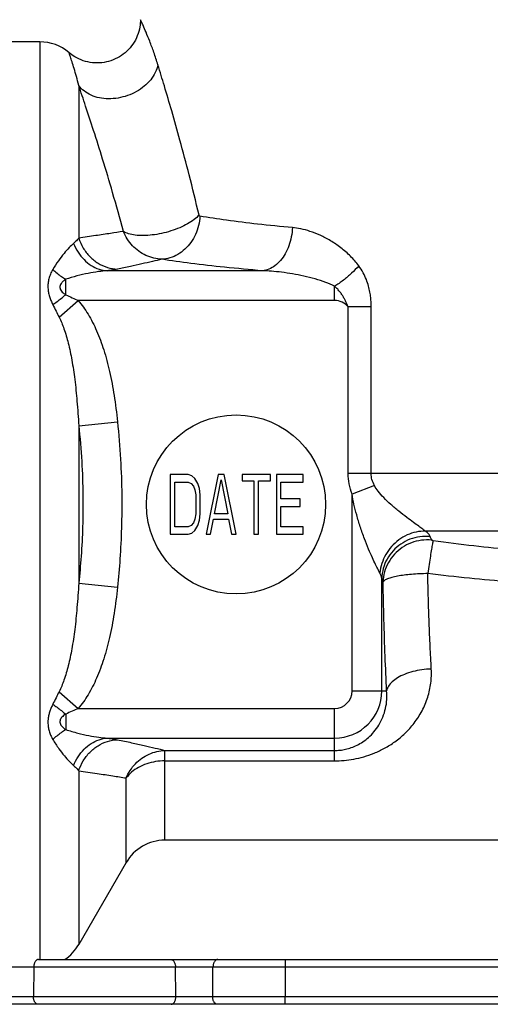
# Model space of a CAD drawing. Extents: x 118 to 269, y 92 to 227.
# Drawn here: x 195 to 219, y 141 to 191 of the extents above; entities that cross this region are included whole.
import ezdxf

# ---------------------------------------------------------------- set-up
doc = ezdxf.new("R2010")
doc.units = 0
doc.header["$LTSCALE"] = 23.1
doc.header["$MEASUREMENT"] = 0
doc.layers.get('0').update_dxf_attribs({"linetype": 'CONTINUOUS'})

msp = doc.modelspace()

# ---------------------------------------------------------------- linework, layer by layer
at = {"linetype": 'Continuous'}
for p, q in [((196.249, 189.847), (194.548, 189.847)), ((196.249, 189.847), (196.249, 143.722)), ((198.198, 187.655), (198.198, 179.984)), ((207.425, 178.341), (199.64, 178.341)), ((197.548, 177.138), (197.548, 177.912)), ((211.048, 176.847), (211.048, 177.559)), ((197.212, 176.016), (198.176, 176.847)), ((211.048, 176.847), (198.176, 176.847)), ((212.883, 176.525), (211.726, 176.525)), ((211.726, 168.148), (211.726, 176.525)), ((212.883, 168.148), (212.883, 176.525)), ((198.198, 170.554), (200.146, 170.755)), ((198.198, 170.554), (198.198, 162.639)), ((203.698, 168.097), (202.798, 168.097)), ((202.798, 168.097), (202.798, 165.097)), ((203.886, 168.033), (203.698, 168.097)), ((204.036, 167.905), (203.886, 168.033)), ((204.186, 167.65), (204.036, 167.905)), ((205.198, 168.097), (204.598, 165.097)), ((205.011, 166.118), (205.348, 167.841)), ((205.498, 168.097), (205.198, 168.097)), ((205.348, 167.841), (205.686, 166.118)), ((206.098, 165.097), (205.498, 168.097)), ((207.823, 168.097), (206.398, 168.097)), ((206.398, 168.097), (206.398, 167.777)), ((206.398, 167.777), (206.998, 167.777)), ((206.998, 167.777), (206.998, 165.097)), ((207.223, 167.777), (207.823, 167.777)), ((207.223, 165.097), (207.223, 167.777)), ((207.823, 167.777), (207.823, 168.097)), ((209.473, 168.097), (208.123, 168.097)), ((208.123, 168.097), (208.123, 165.097)), ((209.473, 167.714), (209.473, 168.097)), ((248.515, 168.148), (211.726, 168.148)), ((203.023, 167.714), (203.698, 167.714)), ((203.023, 165.479), (203.023, 167.714)), ((203.698, 167.714), (203.848, 167.65)), ((203.848, 167.65), (203.961, 167.522)), ((203.961, 167.522), (204.036, 167.331)), ((204.036, 167.331), (204.073, 167.075)), ((204.261, 167.394), (204.186, 167.65)), ((204.298, 167.075), (204.261, 167.394)), ((208.348, 167.714), (209.473, 167.714)), ((208.348, 166.884), (208.348, 167.714)), ((213.046, 167.549), (211.924, 167.114)), ((204.073, 167.075), (204.073, 166.118)), ((204.298, 166.118), (204.298, 167.075)), ((209.323, 166.884), (208.348, 166.884)), ((209.323, 166.501), (209.323, 166.884)), ((211.924, 157.222), (211.924, 167.114)), ((208.348, 166.501), (209.323, 166.501)), ((208.348, 165.479), (208.348, 166.501)), ((204.036, 165.862), (203.961, 165.671)), ((204.073, 166.118), (204.036, 165.862)), ((204.186, 165.543), (204.261, 165.799)), ((204.261, 165.799), (204.298, 166.118)), ((204.823, 165.097), (204.973, 165.862)), ((204.973, 165.862), (205.723, 165.862)), ((205.686, 166.118), (205.011, 166.118)), ((205.723, 165.862), (205.873, 165.097)), ((203.698, 165.479), (203.023, 165.479)), ((203.848, 165.543), (203.698, 165.479)), ((203.961, 165.671), (203.848, 165.543)), ((204.036, 165.288), (204.186, 165.543)), ((209.473, 165.479), (208.348, 165.479)), ((209.473, 165.097), (209.473, 165.479)), ((202.798, 165.097), (203.698, 165.097)), ((203.698, 165.097), (203.886, 165.16)), ((203.886, 165.16), (204.036, 165.288)), ((204.598, 165.097), (204.823, 165.097)), ((205.873, 165.097), (206.098, 165.097)), ((206.998, 165.097), (207.223, 165.097)), ((208.123, 165.097), (209.473, 165.097)), ((244.333, 165.251), (215.608, 165.251)), ((213.418, 157.222), (213.418, 162.88)), ((198.198, 162.639), (200.146, 162.438)), ((197.212, 157.177), (198.176, 156.346)), ((211.924, 157.222), (213.661, 157.222)), ((197.548, 156.055), (197.548, 155.281)), ((198.176, 156.346), (211.048, 156.346)), ((211.048, 153.707), (211.048, 156.346)), ((199.64, 154.852), (211.048, 154.852)), ((202.528, 154.23), (211.048, 154.23)), ((202.528, 149.722), (202.528, 154.23)), ((202.528, 153.707), (211.048, 153.707)), ((198.198, 153.209), (198.198, 144.472)), ((200.579, 148.597), (200.579, 152.848)), ((226.648, 149.722), (202.528, 149.722)), ((200.579, 148.597), (198.198, 144.472)), ((196.178, 143.722), (258.37, 143.722)), ((135.742, 143.353), (258.755, 143.353)), ((195.941, 143.353), (195.925, 141.853)), ((203.071, 141.853), (203.055, 143.353)), ((204.925, 141.853), (204.941, 143.353)), ((208.565, 143.353), (208.565, 141.853)), ((258.781, 141.853), (135.716, 141.853)), ((258.406, 141.472), (136.09, 141.472))]:
    msp.add_line(p, q, dxfattribs=at)
msp.add_circle((206.098, 166.597), 4.5, dxfattribs=at)
for centre, radius, start, end in [((196.249, 187.597), 2.25, 49.4961, 90), ((211.048, 175.972), 0.876, 39.2336, 90), ((211.048, 157.222), 2.37, 270, 360), ((211.048, 157.222), 0.876, 270, 360), ((202.528, 147.472), 2.25, 90, 150), ((196.249, 145.597), 2.25, 303.508, 330)]:
    msp.add_arc(centre, radius, start, end, dxfattribs=at)
for points, knots in [([(201.298, 190.961), (201.298, 190.841), (201.275, 190.564), (201.157, 190.144), (200.935, 189.727), (200.627, 189.367), (200.25, 189.081), (199.82, 188.883), (199.358, 188.782), (198.885, 188.782), (198.423, 188.884), (198.027, 189.067), (197.802, 189.23), (197.71, 189.307)], [0, 0, 0, 0, 0.359575, 0.829141, 1.298713, 1.768289, 2.23787, 2.707453, 3.177037, 3.646621, 4.116205, 4.585785, 4.944979, 4.944979, 4.944979, 4.944979]), ([(202.179, 188.69), (202.114, 188.902), (201.983, 189.299), (201.779, 189.847), (201.595, 190.298), (201.448, 190.635), (201.353, 190.843), (201.309, 190.937), (201.298, 190.961)], [0, 0, 0, 0, 0.662967, 1.25553, 1.752132, 2.125401, 2.357771, 2.437362, 2.437362, 2.437362, 2.437362]), ([(198.198, 187.655), (198.162, 187.806), (198.089, 188.091), (197.976, 188.486), (197.874, 188.816), (197.793, 189.065), (197.741, 189.219), (197.717, 189.289), (197.71, 189.307)], [0, 0, 0, 0, 0.464246, 0.881948, 1.234061, 1.499924, 1.66596, 1.722952, 1.722952, 1.722952, 1.722952]), ([(202.179, 188.69), (202.151, 188.558), (202.056, 188.292), (201.818, 187.928), (201.494, 187.604), (201.099, 187.335), (200.655, 187.134), (200.181, 187.011), (199.703, 186.971), (199.242, 187.017), (198.822, 187.148), (198.463, 187.359), (198.274, 187.551), (198.198, 187.655)], [0, 0, 0, 0, 0.40524, 0.837045, 1.294558, 1.772264, 2.261455, 2.751757, 3.232641, 3.694928, 4.132314, 4.542867, 4.930206, 4.930206, 4.930206, 4.930206]), ([(204.24, 181.14), (204.082, 181.816), (203.773, 183.071), (203.31, 184.816), (202.891, 186.305), (202.52, 187.569), (202.287, 188.338), (202.179, 188.69)], [0, 0, 0, 0, 2.081301, 3.877629, 5.415759, 6.723095, 7.827829, 7.827829, 7.827829, 7.827829]), ([(200.44, 180.322), (200.267, 180.975), (199.931, 182.19), (199.427, 183.88), (198.971, 185.327), (198.568, 186.559), (198.315, 187.311), (198.198, 187.655)], [0, 0, 0, 0, 2.026144, 3.781224, 5.290404, 6.577731, 7.669914, 7.669914, 7.669914, 7.669914]), ([(204.24, 181.14), (204.166, 181.056), (203.983, 180.894), (203.654, 180.682), (203.262, 180.492), (202.825, 180.332), (202.365, 180.21), (201.902, 180.133), (201.46, 180.102), (201.059, 180.121), (200.718, 180.187), (200.52, 180.27), (200.44, 180.322)], [0, 0, 0, 0, 0.33552, 0.729188, 1.169446, 1.640165, 2.122683, 2.597423, 3.04541, 3.449843, 3.798012, 4.084186, 4.084186, 4.084186, 4.084186]), ([(204.28, 181.088), (204.277, 181.089), (204.271, 181.091), (204.263, 181.097), (204.255, 181.105), (204.249, 181.115), (204.243, 181.127), (204.241, 181.136), (204.24, 181.14)], [0, 0, 0, 0, 0.00896454, 0.0188277, 0.02980082, 0.04191599, 0.05504976, 0.0689447, 0.0689447, 0.0689447, 0.0689447]), ([(204.28, 181.088), (204.274, 180.93), (204.232, 180.615), (204.081, 180.166), (203.85, 179.76), (203.548, 179.416), (203.189, 179.151), (202.79, 178.977), (202.507, 178.928), (202.367, 178.922)], [0, 0, 0, 0, 0.474182, 0.946524, 1.412166, 1.867331, 2.310025, 2.740528, 3.161531, 3.161531, 3.161531, 3.161531]), ([(208.929, 180.508), (208.345, 180.561), (207.24, 180.672), (205.689, 180.862), (204.724, 181.01), (204.28, 181.088)], [0, 0, 0, 0, 1.758984, 3.332309, 4.686368, 4.686368, 4.686368, 4.686368]), ([(200.44, 180.322), (200.226, 180.287), (199.765, 180.214), (199.017, 180.102), (198.483, 180.025), (198.198, 179.984)], [0, 0, 0, 0, 0.648902, 1.401635, 2.267418, 2.267418, 2.267418, 2.267418]), ([(202.367, 178.922), (202.231, 178.926), (201.959, 178.963), (201.568, 179.1), (201.207, 179.313), (200.889, 179.595), (200.626, 179.934), (200.494, 180.189), (200.44, 180.322)], [0, 0, 0, 0, 0.406664, 0.817909, 1.234526, 1.656719, 2.083828, 2.514413, 2.514413, 2.514413, 2.514413]), ([(208.929, 180.508), (208.922, 180.352), (208.886, 180.044), (208.765, 179.603), (208.584, 179.202), (208.349, 178.86), (208.071, 178.591), (207.76, 178.408), (207.535, 178.351), (207.425, 178.341)], [0, 0, 0, 0, 0.467289, 0.926392, 1.367048, 1.781287, 2.164894, 2.518906, 2.850707, 2.850707, 2.850707, 2.850707]), ([(212.26, 178.591), (212.135, 178.76), (211.853, 179.085), (211.371, 179.505), (210.854, 179.856), (210.334, 180.128), (209.832, 180.325), (209.366, 180.45), (209.068, 180.495), (208.929, 180.508)], [0, 0, 0, 0, 0.63038, 1.284434, 1.912093, 2.501059, 3.042029, 3.525995, 3.945081, 3.945081, 3.945081, 3.945081]), ([(197.945, 179.719), (197.866, 179.653), (197.697, 179.491), (197.444, 179.196), (197.167, 178.831), (196.986, 178.558), (196.899, 178.409)], [0, 0, 0, 0, 0.309458, 0.700122, 1.165353, 1.682318, 1.682318, 1.682318, 1.682318]), ([(198.198, 179.984), (198.174, 179.953), (198.124, 179.891), (198.039, 179.802), (197.977, 179.747), (197.945, 179.719)], [0, 0, 0, 0, 0.1172066, 0.2391831, 0.3671405, 0.3671405, 0.3671405, 0.3671405]), ([(197.945, 179.719), (198.004, 179.566), (198.151, 179.274), (198.448, 178.895), (198.807, 178.601), (199.21, 178.406), (199.498, 178.35), (199.64, 178.341)], [0, 0, 0, 0, 0.49441, 0.973264, 1.433316, 1.874914, 2.302366, 2.302366, 2.302366, 2.302366]), ([(198.198, 179.984), (198.254, 179.81), (198.406, 179.476), (198.738, 179.045), (199.156, 178.708), (199.633, 178.489), (199.976, 178.43), (200.146, 178.424)], [0, 0, 0, 0, 0.548578, 1.08981, 1.620591, 2.140181, 2.650524, 2.650524, 2.650524, 2.650524]), ([(202.367, 178.922), (202.211, 178.882), (201.881, 178.801), (201.356, 178.68), (200.772, 178.553), (200.362, 178.468), (200.146, 178.424)], [0, 0, 0, 0, 0.482272, 1.019696, 1.616493, 2.275948, 2.275948, 2.275948, 2.275948]), ([(207.425, 178.341), (206.789, 178.395), (205.587, 178.505), (203.9, 178.696), (202.85, 178.843), (202.367, 178.922)], [0, 0, 0, 0, 1.912407, 3.622634, 5.092003, 5.092003, 5.092003, 5.092003]), ([(196.899, 178.409), (196.854, 178.334), (196.776, 178.181), (196.696, 177.942), (196.654, 177.706), (196.649, 177.479), (196.674, 177.262), (196.726, 177.052), (196.802, 176.844), (196.865, 176.708), (196.899, 176.639)], [0, 0, 0, 0, 0.262573, 0.513671, 0.752126, 0.977905, 1.193282, 1.406021, 1.625133, 1.855527, 1.855527, 1.855527, 1.855527]), ([(196.899, 178.409), (196.966, 178.344), (197.105, 178.22), (197.322, 178.054), (197.472, 177.956), (197.548, 177.912)], [0, 0, 0, 0, 0.2822098, 0.5564785, 0.819946, 0.819946, 0.819946, 0.819946]), ([(199.64, 178.341), (199.49, 178.333), (199.166, 178.3), (198.655, 178.212), (198.107, 178.084), (197.733, 177.975), (197.548, 177.912)], [0, 0, 0, 0, 0.452305, 0.975158, 1.553823, 2.141106, 2.141106, 2.141106, 2.141106]), ([(200.146, 178.424), (200.097, 178.414), (199.992, 178.394), (199.823, 178.366), (199.704, 178.35), (199.64, 178.341)], [0, 0, 0, 0, 0.150385, 0.3206899, 0.5127154, 0.5127154, 0.5127154, 0.5127154]), ([(211.048, 177.559), (210.903, 177.633), (210.579, 177.77), (210.061, 177.938), (209.503, 178.079), (208.942, 178.188), (208.399, 178.268), (207.896, 178.318), (207.575, 178.336), (207.425, 178.341)], [0, 0, 0, 0, 0.48858, 1.051429, 1.634441, 2.212984, 2.76725, 3.278606, 3.730231, 3.730231, 3.730231, 3.730231]), ([(212.26, 178.591), (212.147, 178.46), (211.901, 178.205), (211.495, 177.86), (211.2, 177.653), (211.048, 177.559)], [0, 0, 0, 0, 0.51921, 1.061086, 1.59703, 1.59703, 1.59703, 1.59703]), ([(212.883, 176.525), (212.883, 176.598), (212.88, 176.753), (212.863, 177.001), (212.823, 177.279), (212.753, 177.584), (212.643, 177.913), (212.483, 178.257), (212.342, 178.481), (212.26, 178.591)], [0, 0, 0, 0, 0.217561, 0.465463, 0.744954, 1.058298, 1.404943, 1.782574, 2.195287, 2.195287, 2.195287, 2.195287]), ([(197.548, 177.912), (197.502, 177.883), (197.419, 177.823), (197.322, 177.719), (197.264, 177.612), (197.247, 177.506), (197.27, 177.405), (197.329, 177.312), (197.424, 177.221), (197.503, 177.167), (197.548, 177.138)], [0, 0, 0, 0, 0.164458, 0.304467, 0.422119, 0.523842, 0.620337, 0.725082, 0.851442, 1.011935, 1.011935, 1.011935, 1.011935]), ([(211.726, 176.525), (211.707, 176.576), (211.665, 176.677), (211.596, 176.825), (211.519, 176.972), (211.43, 177.12), (211.326, 177.27), (211.2, 177.42), (211.102, 177.514), (211.048, 177.559)], [0, 0, 0, 0, 0.163753, 0.325824, 0.490204, 0.661928, 0.844018, 1.038028, 1.248833, 1.248833, 1.248833, 1.248833]), ([(196.899, 176.639), (196.969, 176.69), (197.113, 176.795), (197.33, 176.962), (197.475, 177.078), (197.548, 177.138)], [0, 0, 0, 0, 0.2609434, 0.5353582, 0.8188554, 0.8188554, 0.8188554, 0.8188554]), ([(197.548, 177.138), (197.655, 177.087), (197.865, 176.991), (198.074, 176.894), (198.176, 176.847)], [0, 0, 0, 0, 0.3557419, 0.6916743, 0.6916743, 0.6916743, 0.6916743]), ([(198.176, 176.847), (198.36, 176.633), (198.704, 176.144), (199.127, 175.305), (199.481, 174.337), (199.768, 173.249), (199.994, 172.043), (200.101, 171.198), (200.146, 170.755)], [0, 0, 0, 0, 0.846589, 1.783912, 2.812115, 3.933914, 5.155582, 6.489331, 6.489331, 6.489331, 6.489331]), ([(196.899, 176.639), (196.951, 176.531), (197.056, 176.323), (197.162, 176.115), (197.212, 176.016)], [0, 0, 0, 0, 0.3623989, 0.6982447, 0.6982447, 0.6982447, 0.6982447]), ([(197.212, 176.016), (197.309, 175.826), (197.484, 175.395), (197.693, 174.67), (197.868, 173.818), (198.011, 172.843), (198.123, 171.742), (198.175, 170.965), (198.198, 170.554)], [0, 0, 0, 0, 0.637789, 1.392222, 2.260952, 3.244511, 4.347539, 5.580459, 5.580459, 5.580459, 5.580459]), ([(200.146, 170.755), (200.211, 170.127), (200.31, 168.902), (200.372, 167.117), (200.357, 165.447), (200.28, 163.899), (200.195, 162.91), (200.146, 162.438)], [0, 0, 0, 0, 1.896381, 3.68407, 5.355973, 6.907003, 8.332251, 8.332251, 8.332251, 8.332251]), ([(198.198, 170.554), (198.262, 169.956), (198.361, 168.791), (198.423, 167.093), (198.408, 165.503), (198.332, 164.03), (198.246, 163.089), (198.198, 162.639)], [0, 0, 0, 0, 1.804756, 3.506246, 5.09676, 6.57287, 7.93047, 7.93047, 7.93047, 7.93047]), ([(211.924, 167.114), (211.859, 167.281), (211.76, 167.621), (211.726, 167.975), (211.726, 168.148)], [0, 0, 0, 0, 0.536148, 1.057728, 1.057728, 1.057728, 1.057728]), ([(213.046, 167.549), (212.994, 167.643), (212.912, 167.838), (212.883, 168.047), (212.883, 168.148)], [0, 0, 0, 0, 0.3227069, 0.6264862, 0.6264862, 0.6264862, 0.6264862]), ([(215.608, 165.251), (215.569, 165.286), (215.46, 165.369), (215.258, 165.515), (214.985, 165.71), (214.647, 165.958), (214.262, 166.256), (213.872, 166.585), (213.524, 166.918), (213.247, 167.234), (213.103, 167.446), (213.046, 167.549)], [0, 0, 0, 0, 0.160553, 0.40839, 0.747262, 1.167928, 1.666562, 2.207212, 2.696737, 3.112328, 3.463944, 3.463944, 3.463944, 3.463944]), ([(213.321, 163.15), (213.289, 163.207), (213.214, 163.348), (213.086, 163.603), (212.927, 163.944), (212.741, 164.376), (212.535, 164.896), (212.333, 165.469), (212.156, 166.047), (212.018, 166.593), (211.95, 166.945), (211.924, 167.114)], [0, 0, 0, 0, 0.197161, 0.479225, 0.855705, 1.32445, 1.892576, 2.532526, 3.145885, 3.705457, 4.220073, 4.220073, 4.220073, 4.220073]), ([(215.608, 165.251), (215.453, 165.255), (215.137, 165.226), (214.68, 165.076), (214.259, 164.827), (213.894, 164.491), (213.604, 164.086), (213.404, 163.634), (213.337, 163.311), (213.321, 163.15)], [0, 0, 0, 0, 0.466027, 0.943239, 1.430291, 1.923948, 2.419768, 2.91292, 3.399053, 3.399053, 3.399053, 3.399053]), ([(215.851, 164.981), (215.68, 164.998), (215.331, 164.992), (214.825, 164.863), (214.361, 164.622), (213.967, 164.282), (213.665, 163.863), (213.471, 163.387), (213.422, 163.048), (213.418, 162.88)], [0, 0, 0, 0, 0.516884, 1.035411, 1.553744, 2.070085, 2.583067, 3.092057, 3.597315, 3.597315, 3.597315, 3.597315]), ([(215.922, 164.801), (215.75, 164.819), (215.401, 164.814), (214.893, 164.687), (214.428, 164.446), (214.033, 164.106), (213.729, 163.685), (213.535, 163.209), (213.485, 162.869), (213.482, 162.701)], [0, 0, 0, 0, 0.51784, 1.037347, 1.556692, 2.074082, 2.588148, 3.098249, 3.604635, 3.604635, 3.604635, 3.604635]), ([(215.851, 164.981), (215.833, 165.029), (215.76, 165.131), (215.665, 165.209), (215.608, 165.251)], [0, 0, 0, 0, 0.1548815, 0.3665954, 0.3665954, 0.3665954, 0.3665954]), ([(215.922, 164.801), (215.91, 164.831), (215.887, 164.891), (215.863, 164.951), (215.851, 164.981)], [0, 0, 0, 0, 0.0954872, 0.1926138, 0.1926138, 0.1926138, 0.1926138]), ([(215.997, 164.774), (215.992, 164.774), (215.983, 164.776), (215.97, 164.779), (215.958, 164.782), (215.947, 164.785), (215.937, 164.789), (215.93, 164.793), (215.925, 164.797), (215.922, 164.8), (215.922, 164.801)], [0, 0, 0, 0, 0.01377644, 0.02729911, 0.04008964, 0.05174144, 0.06189978, 0.0702926, 0.0767712, 0.08141348, 0.08141348, 0.08141348, 0.08141348]), ([(215.997, 164.774), (215.982, 164.72), (215.954, 164.579), (215.908, 164.321), (215.852, 163.979), (215.789, 163.569), (215.746, 163.276), (215.724, 163.121)], [0, 0, 0, 0, 0.166091, 0.432433, 0.785469, 1.207089, 1.675626, 1.675626, 1.675626, 1.675626]), ([(229.309, 164.099), (228.698, 164.066), (227.472, 164.019), (225.628, 164.004), (223.775, 164.045), (221.899, 164.143), (219.985, 164.297), (218.012, 164.506), (216.678, 164.679), (215.997, 164.774)], [0, 0, 0, 0, 1.837828, 3.680125, 5.529193, 7.399159, 9.31471, 11.287864, 13.351121, 13.351121, 13.351121, 13.351121]), ([(213.418, 162.88), (213.412, 162.924), (213.387, 163.018), (213.346, 163.105), (213.321, 163.15)], [0, 0, 0, 0, 0.1340658, 0.2879976, 0.2879976, 0.2879976, 0.2879976]), ([(213.482, 162.701), (213.471, 162.73), (213.45, 162.79), (213.429, 162.85), (213.418, 162.88)], [0, 0, 0, 0, 0.0943159, 0.190285, 0.190285, 0.190285, 0.190285]), ([(215.724, 163.121), (215.585, 163.119), (215.313, 163.111), (214.916, 163.084), (214.547, 163.045), (214.218, 162.994), (213.94, 162.934), (213.722, 162.866), (213.57, 162.796), (213.496, 162.733), (213.482, 162.701)], [0, 0, 0, 0, 0.415603, 0.817621, 1.192938, 1.529261, 1.816047, 2.045091, 2.211841, 2.319652, 2.319652, 2.319652, 2.319652]), ([(215.903, 158.324), (215.882, 158.705), (215.842, 159.481), (215.793, 160.664), (215.753, 161.882), (215.733, 162.705), (215.724, 163.121)], [0, 0, 0, 0, 1.143463, 2.330052, 3.551648, 4.800015, 4.800015, 4.800015, 4.800015]), ([(229.41, 162.523), (228.779, 162.494), (227.515, 162.452), (225.615, 162.439), (223.705, 162.475), (221.774, 162.562), (219.808, 162.698), (217.786, 162.883), (216.42, 163.037), (215.724, 163.121)], [0, 0, 0, 0, 1.894377, 3.794106, 5.700315, 7.625206, 9.592088, 11.611535, 13.715645, 13.715645, 13.715645, 13.715645]), ([(198.198, 162.639), (198.175, 162.228), (198.123, 161.452), (198.011, 160.35), (197.868, 159.375), (197.693, 158.524), (197.484, 157.799), (197.309, 157.367), (197.212, 157.177)], [0, 0, 0, 0, 1.232839, 2.33576, 3.319486, 4.188251, 4.942349, 5.580443, 5.580443, 5.580443, 5.580443]), ([(200.146, 162.438), (200.101, 161.995), (199.994, 161.15), (199.768, 159.944), (199.481, 158.856), (199.127, 157.888), (198.705, 157.049), (198.36, 156.56), (198.176, 156.346)], [0, 0, 0, 0, 1.333709, 2.555276, 3.677284, 4.705543, 5.64244, 6.489336, 6.489336, 6.489336, 6.489336]), ([(213.661, 157.222), (213.633, 157.805), (213.581, 158.999), (213.521, 160.826), (213.493, 162.069), (213.482, 162.701)], [0, 0, 0, 0, 1.751832, 3.587212, 5.482147, 5.482147, 5.482147, 5.482147]), ([(211.048, 153.707), (211.205, 153.707), (211.526, 153.721), (212.017, 153.788), (212.524, 153.907), (213.043, 154.087), (213.569, 154.336), (214.092, 154.665), (214.597, 155.086), (215.064, 155.604), (215.458, 156.216), (215.743, 156.897), (215.899, 157.61), (215.916, 158.09), (215.903, 158.324)], [0, 0, 0, 0, 0.471188, 0.961673, 1.483334, 2.030918, 2.608514, 3.224126, 3.880178, 4.574691, 5.307475, 6.053271, 6.779135, 7.484555, 7.484555, 7.484555, 7.484555]), ([(215.903, 158.324), (215.743, 158.318), (215.43, 158.291), (214.979, 158.202), (214.569, 158.07), (214.217, 157.9), (213.938, 157.701), (213.743, 157.476), (213.674, 157.304), (213.661, 157.222)], [0, 0, 0, 0, 0.478301, 0.942057, 1.37604, 1.767691, 2.109002, 2.39931, 2.649378, 2.649378, 2.649378, 2.649378]), ([(197.212, 157.177), (197.162, 157.077), (197.056, 156.87), (196.951, 156.662), (196.899, 156.554)], [0, 0, 0, 0, 0.3367499, 0.6982449, 0.6982449, 0.6982449, 0.6982449]), ([(211.048, 154.23), (211.138, 154.23), (211.322, 154.24), (211.602, 154.286), (211.89, 154.369), (212.183, 154.494), (212.476, 154.665), (212.764, 154.889), (213.036, 155.17), (213.281, 155.511), (213.479, 155.907), (213.615, 156.339), (213.679, 156.783), (213.675, 157.078), (213.661, 157.222)], [0, 0, 0, 0, 0.269599, 0.550609, 0.850477, 1.167077, 1.503667, 1.865898, 2.256294, 2.674561, 3.120873, 3.57888, 4.026089, 4.459834, 4.459834, 4.459834, 4.459834]), ([(196.899, 156.554), (196.871, 156.498), (196.818, 156.384), (196.749, 156.206), (196.694, 156.02), (196.659, 155.827), (196.648, 155.627), (196.664, 155.419), (196.71, 155.206), (196.787, 154.991), (196.858, 154.852), (196.899, 154.784)], [0, 0, 0, 0, 0.185996, 0.377842, 0.571887, 0.766801, 0.965211, 1.172028, 1.389211, 1.617339, 1.855773, 1.855773, 1.855773, 1.855773]), ([(196.899, 156.554), (196.969, 156.503), (197.113, 156.398), (197.33, 156.231), (197.475, 156.115), (197.548, 156.055)], [0, 0, 0, 0, 0.2609287, 0.5353333, 0.8188237, 0.8188237, 0.8188237, 0.8188237]), ([(197.548, 156.055), (197.511, 156.032), (197.443, 155.985), (197.355, 155.909), (197.291, 155.827), (197.255, 155.74), (197.25, 155.647), (197.278, 155.551), (197.338, 155.456), (197.429, 155.362), (197.506, 155.308), (197.548, 155.281)], [0, 0, 0, 0, 0.131214, 0.247333, 0.348477, 0.438903, 0.526918, 0.62242, 0.732756, 0.86225, 1.012438, 1.012438, 1.012438, 1.012438]), ([(198.176, 156.346), (198.074, 156.299), (197.865, 156.202), (197.655, 156.106), (197.548, 156.055)], [0, 0, 0, 0, 0.3364848, 0.6916744, 0.6916744, 0.6916744, 0.6916744]), ([(196.899, 154.784), (196.966, 154.849), (197.105, 154.973), (197.322, 155.139), (197.472, 155.237), (197.548, 155.281)], [0, 0, 0, 0, 0.2822073, 0.5564718, 0.8199331, 0.8199331, 0.8199331, 0.8199331]), ([(197.548, 155.281), (197.748, 155.214), (198.135, 155.102), (198.689, 154.974), (199.185, 154.89), (199.496, 154.859), (199.64, 154.852)], [0, 0, 0, 0, 0.634626, 1.204773, 1.707262, 2.141108, 2.141108, 2.141108, 2.141108]), ([(196.899, 154.784), (196.993, 154.625), (197.179, 154.343), (197.461, 153.977), (197.707, 153.692), (197.869, 153.537), (197.945, 153.474)], [0, 0, 0, 0, 0.554994, 1.011844, 1.385839, 1.682335, 1.682335, 1.682335, 1.682335]), ([(197.945, 153.474), (198.004, 153.627), (198.151, 153.919), (198.448, 154.298), (198.807, 154.592), (199.21, 154.787), (199.498, 154.844), (199.64, 154.852)], [0, 0, 0, 0, 0.494416, 0.973273, 1.433321, 1.874912, 2.302354, 2.302354, 2.302354, 2.302354]), ([(198.198, 153.209), (198.254, 153.383), (198.406, 153.717), (198.738, 154.148), (199.156, 154.485), (199.633, 154.704), (199.976, 154.763), (200.146, 154.769)], [0, 0, 0, 0, 0.548578, 1.08981, 1.620591, 2.140181, 2.650523, 2.650523, 2.650523, 2.650523]), ([(199.64, 154.852), (199.704, 154.843), (199.823, 154.827), (199.992, 154.799), (200.097, 154.779), (200.146, 154.769)], [0, 0, 0, 0, 0.1920254, 0.3623304, 0.5127154, 0.5127154, 0.5127154, 0.5127154]), ([(200.146, 154.769), (200.383, 154.721), (200.83, 154.628), (201.46, 154.49), (202.018, 154.359), (202.365, 154.272), (202.528, 154.23)], [0, 0, 0, 0, 0.725725, 1.368056, 1.937199, 2.44226, 2.44226, 2.44226, 2.44226]), ([(200.579, 152.848), (200.635, 152.98), (200.77, 153.233), (201.036, 153.568), (201.358, 153.846), (201.723, 154.056), (202.117, 154.19), (202.391, 154.226), (202.528, 154.23)], [0, 0, 0, 0, 0.429196, 0.855651, 1.278211, 1.696344, 2.11005, 2.519964, 2.519964, 2.519964, 2.519964]), ([(197.945, 153.474), (197.977, 153.446), (198.039, 153.391), (198.124, 153.302), (198.174, 153.24), (198.198, 153.209)], [0, 0, 0, 0, 0.1279574, 0.2499339, 0.3671405, 0.3671405, 0.3671405, 0.3671405]), ([(202.528, 153.707), (202.371, 153.707), (202.061, 153.682), (201.614, 153.572), (201.205, 153.394), (200.853, 153.154), (200.66, 152.954), (200.579, 152.848)], [0, 0, 0, 0, 0.469306, 0.930234, 1.375445, 1.799695, 2.200856, 2.200856, 2.200856, 2.200856]), ([(198.198, 153.209), (198.507, 153.164), (199.079, 153.082), (199.873, 152.962), (200.357, 152.885), (200.579, 152.848)], [0, 0, 0, 0, 0.938756, 1.733534, 2.408816, 2.408816, 2.408816, 2.408816]), ([(196.178, 143.722), (196.165, 143.722), (196.136, 143.718), (196.096, 143.7), (196.059, 143.673), (196.025, 143.635), (195.997, 143.59), (195.973, 143.537), (195.955, 143.479), (195.944, 143.417), (195.942, 143.375), (195.941, 143.353)], [0, 0, 0, 0, 0.0410546, 0.08385, 0.1297429, 0.1795143, 0.2333735, 0.2910536, 0.3519264, 0.4151059, 0.4795396, 0.4795396, 0.4795396, 0.4795396]), ([(202.818, 143.722), (202.832, 143.722), (202.86, 143.718), (202.9, 143.7), (202.937, 143.673), (202.971, 143.635), (203, 143.59), (203.023, 143.537), (203.041, 143.479), (203.052, 143.417), (203.055, 143.375), (203.055, 143.353)], [0, 0, 0, 0, 0.0410547, 0.0838501, 0.1297431, 0.1795146, 0.2333737, 0.2910538, 0.3519266, 0.415106, 0.4795396, 0.4795396, 0.4795396, 0.4795396]), ([(205.178, 143.722), (205.165, 143.722), (205.136, 143.718), (205.096, 143.7), (205.059, 143.673), (205.025, 143.635), (204.997, 143.59), (204.973, 143.537), (204.955, 143.479), (204.944, 143.417), (204.942, 143.375), (204.941, 143.353)], [0, 0, 0, 0, 0.0410546, 0.08385, 0.1297429, 0.1795143, 0.2333735, 0.2910536, 0.3519264, 0.4151059, 0.4795396, 0.4795396, 0.4795396, 0.4795396]), ([(208.56, 143.722), (208.562, 143.722), (208.559, 143.71), (208.563, 143.698), (208.562, 143.668), (208.563, 143.633), (208.564, 143.588), (208.564, 143.536), (208.565, 143.478), (208.565, 143.417), (208.565, 143.374), (208.565, 143.353)], [0, 0, 0, 0, 0.0056234, 0.0221888, 0.0492324, 0.0859549, 0.1312666, 0.1838219, 0.2420597, 0.3042498, 0.3685445, 0.3685445, 0.3685445, 0.3685445]), ([(196.162, 141.472), (196.148, 141.472), (196.119, 141.476), (196.078, 141.494), (196.04, 141.523), (196.006, 141.561), (195.977, 141.609), (195.954, 141.663), (195.937, 141.724), (195.927, 141.787), (195.925, 141.831), (195.925, 141.853)], [0, 0, 0, 0, 0.0419854, 0.0858273, 0.1329562, 0.1841714, 0.2396522, 0.2990698, 0.3617129, 0.4266033, 0.4925951, 0.4925951, 0.4925951, 0.4925951]), ([(202.835, 141.472), (202.849, 141.472), (202.877, 141.476), (202.918, 141.494), (202.956, 141.523), (202.99, 141.561), (203.019, 141.609), (203.043, 141.663), (203.06, 141.724), (203.07, 141.787), (203.072, 141.831), (203.071, 141.853)], [0, 0, 0, 0, 0.0419853, 0.0858272, 0.132956, 0.1841711, 0.239652, 0.2990696, 0.3617128, 0.4266033, 0.4925951, 0.4925951, 0.4925951, 0.4925951]), ([(205.162, 141.472), (205.148, 141.472), (205.119, 141.476), (205.078, 141.494), (205.04, 141.523), (205.006, 141.561), (204.977, 141.609), (204.954, 141.663), (204.937, 141.724), (204.927, 141.787), (204.925, 141.831), (204.925, 141.853)], [0, 0, 0, 0, 0.0419854, 0.0858272, 0.1329562, 0.1841713, 0.2396522, 0.2990697, 0.3617129, 0.4266033, 0.4925951, 0.4925951, 0.4925951, 0.4925951]), ([(208.561, 141.472), (208.563, 141.472), (208.56, 141.484), (208.564, 141.497), (208.562, 141.527), (208.564, 141.564), (208.564, 141.611), (208.565, 141.665), (208.565, 141.724), (208.565, 141.788), (208.565, 141.831), (208.565, 141.853)], [0, 0, 0, 0, 0.0058759, 0.0231837, 0.051414, 0.0896942, 0.136837, 0.1913788, 0.251626, 0.3157075, 0.3816333, 0.3816333, 0.3816333, 0.3816333])]:
    msp.add_open_spline(points, degree=3, knots=knots, dxfattribs=at)

doc.saveas('drawing.dxf')
